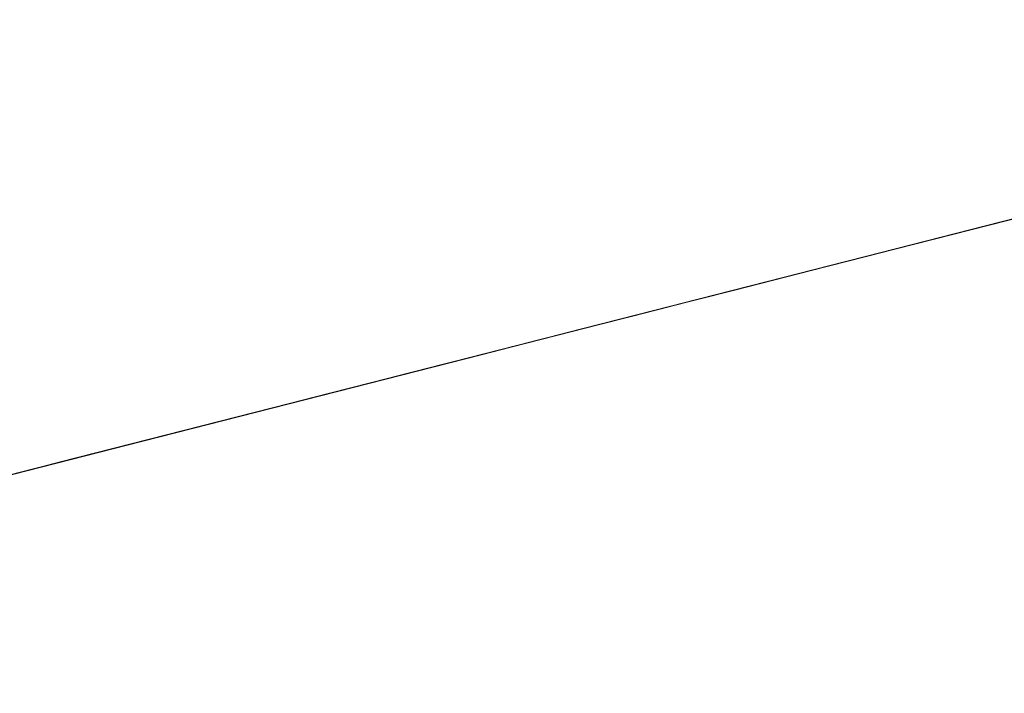
# Model space of a CAD drawing. Units: inches. Extents: x 76 to 318, y 31 to 259.
# Drawn here: x 152 to 152, y 81 to 81 of the extents above; entities that cross this region are included whole.
import ezdxf

# ---------------------------------------------------------------- set-up
doc = ezdxf.new("R2010")
doc.units = ezdxf.units.IN
doc.header["$MEASUREMENT"] = 0
doc.layers.add('1', color=7, linetype='CONTINUOUS')

msp = doc.modelspace()

# ---------------------------------------------------------------- linework, layer by layer
at = {"layer": '1', "color": 18, "linetype": 'Continuous', "lineweight": 18}
for p, q in [((151.694794, 80.868156), (151.651566, 80.857117)), ((151.694794, 80.868156), (151.651566, 80.857117)), ((151.694794, 80.868156), (151.651566, 80.857117)), ((151.637527, 80.853539), (151.692719, 80.86763)), ((151.637527, 80.853539), (151.692719, 80.86763)), ((151.637527, 80.853539), (151.692719, 80.86763)), ((151.642929, 80.854919), (151.681107, 80.864662)), ((151.680084, 80.864403), (151.654327, 80.857826)), ((151.678055, 80.863884), (151.638351, 80.853752)), ((151.633774, 80.852577), (151.675003, 80.863098)), ((151.647568, 80.856102), (151.668732, 80.861496)), ((151.628006, 80.851112), (151.666656, 80.86097)), ((151.66597, 80.860794), (151.647568, 80.856102)), ((151.628006, 80.851112), (151.663895, 80.860268)), ((151.642654, 80.854843), (151.663818, 80.860252)), ((151.664124, 80.860329), (151.647568, 80.856102)), ((151.647568, 80.856102), (151.664124, 80.860329)), ((151.664124, 80.860329), (151.647568, 80.856102)), ((151.647568, 80.856102), (151.664124, 80.860329)), ((151.628006, 80.851112), (151.662048, 80.859802)), ((151.662048, 80.859802), (151.628937, 80.851341)), ((151.662048, 80.859802), (151.628937, 80.851341)), ((151.628937, 80.851341), (151.662048, 80.859802)), ((151.661057, 80.859543), (151.642654, 80.854843)), ((151.659424, 80.859131), (151.617096, 80.84832)), ((151.619858, 80.84903), (151.659424, 80.859131)), ((151.659225, 80.859077), (151.642654, 80.854843)), ((151.642654, 80.854843), (151.659225, 80.859077)), ((151.659225, 80.859077), (151.642654, 80.854843)), ((151.642654, 80.854843), (151.659225, 80.859077)), ((151.659607, 80.859177), (151.65593, 80.858238)), ((151.65593, 80.858238), (151.659607, 80.859177)), ((151.656403, 80.858353), (151.660065, 80.859291)), ((151.660065, 80.859291), (151.656403, 80.858353)), ((151.653641, 80.857651), (151.657303, 80.858589)), ((151.657303, 80.858589), (151.653641, 80.857651)), ((151.658691, 80.85894), (151.655014, 80.858002)), ((151.655014, 80.858002), (151.658691, 80.85894)), ((151.655609, 80.858154), (151.657455, 80.85862)), ((151.655609, 80.858154), (151.657455, 80.85862)), ((151.657455, 80.85862), (151.655609, 80.858154)), ((151.655701, 80.858177), (151.657547, 80.85865)), ((151.657547, 80.85865), (151.655701, 80.858177)), ((151.655701, 80.858177), (151.657547, 80.85865)), ((151.657547, 80.85865), (151.655701, 80.858177)), ((151.658691, 80.85894), (151.65593, 80.858238)), ((151.65593, 80.858238), (151.658691, 80.85894)), ((151.658142, 80.858795), (151.656311, 80.85833)), ((151.656403, 80.858353), (151.659164, 80.859055)), ((151.659164, 80.859055), (151.656403, 80.858353)), ((151.656509, 80.858383), (151.657425, 80.858612)), ((151.657455, 80.85862), (151.656525, 80.858391)), ((151.656525, 80.858391), (151.657455, 80.85862)), ((151.657455, 80.85862), (151.656525, 80.858391)), ((151.656525, 80.858391), (151.657455, 80.85862)), ((151.657455, 80.85862), (151.656525, 80.858391)), ((151.656525, 80.858391), (151.657455, 80.85862)), ((151.657455, 80.85862), (151.656525, 80.858391)), ((151.656616, 80.858414), (151.657547, 80.85865)), ((151.657547, 80.85865), (151.656616, 80.858414)), ((151.617096, 80.84832), (151.656677, 80.858429)), ((151.656677, 80.858429), (151.619858, 80.84903)), ((151.634476, 80.852753), (151.655624, 80.858162)), ((151.655701, 80.858177), (151.652023, 80.857239)), ((151.65593, 80.858238), (151.652252, 80.857292)), ((151.652252, 80.857292), (151.65593, 80.858238)), ((151.652939, 80.857468), (151.655701, 80.858177)), ((151.65593, 80.858238), (151.653168, 80.857536)), ((151.653168, 80.857536), (151.65593, 80.858238)), ((151.653641, 80.857651), (151.656403, 80.858353)), ((151.656403, 80.858353), (151.653641, 80.857651)), ((151.653641, 80.857651), (151.656403, 80.858353)), ((151.656403, 80.858353), (151.653641, 80.857651)), ((151.655609, 80.858154), (151.653763, 80.857681)), ((151.655609, 80.858154), (151.653763, 80.857681)), ((151.653763, 80.857681), (151.655609, 80.858154)), ((151.655609, 80.858154), (151.653763, 80.857681)), ((151.653854, 80.857712), (151.655701, 80.858177)), ((151.655701, 80.858177), (151.653854, 80.857712)), ((151.653854, 80.857712), (151.655701, 80.858177)), ((151.655701, 80.858177), (151.653854, 80.857712)), ((151.654327, 80.857826), (151.657089, 80.858528)), ((151.654663, 80.85791), (151.656509, 80.858383)), ((151.656525, 80.858391), (151.654694, 80.857918)), ((151.654694, 80.857918), (151.656525, 80.858391)), ((151.654694, 80.857918), (151.655609, 80.858154)), ((151.654694, 80.857918), (151.655609, 80.858154)), ((151.655609, 80.858154), (151.654694, 80.857918)), ((151.654694, 80.857918), (151.655609, 80.858154)), ((151.656311, 80.85833), (151.65538, 80.858093)), ((151.65538, 80.858093), (151.656311, 80.85833)), ((151.655609, 80.858154), (151.656525, 80.858391)), ((151.656525, 80.858391), (151.655609, 80.858154)), ((151.655609, 80.858154), (151.656525, 80.858391)), ((151.656525, 80.858391), (151.655609, 80.858154)), ((151.656525, 80.858391), (151.655609, 80.858154)), ((151.655701, 80.858177), (151.656616, 80.858414)), ((151.656616, 80.858414), (151.655701, 80.858177)), ((151.656311, 80.85833), (151.657211, 80.858566)), ((151.654816, 80.857948), (151.617096, 80.84832)), ((151.619858, 80.84903), (151.654816, 80.857948)), ((151.654816, 80.857948), (151.620789, 80.849266)), ((151.654816, 80.857948), (151.620789, 80.849266)), ((151.620789, 80.849266), (151.654816, 80.857948)), ((151.649033, 80.856476), (151.653641, 80.857651)), ((151.653641, 80.857651), (151.649948, 80.856705)), ((151.649948, 80.856705), (151.653641, 80.857651)), ((151.653641, 80.857651), (151.649948, 80.856705)), ((151.649948, 80.856705), (151.653641, 80.857651)), ((151.653641, 80.857651), (151.650879, 80.856941)), ((151.651093, 80.857002), (151.653854, 80.857712)), ((151.653854, 80.857712), (151.651093, 80.857002)), ((151.655014, 80.858002), (151.651337, 80.857056)), ((151.651337, 80.857056), (151.655014, 80.858002)), ((151.651932, 80.857216), (151.653763, 80.857681)), ((151.651932, 80.857216), (151.653763, 80.857681)), ((151.653763, 80.857681), (151.651932, 80.857216)), ((151.651932, 80.857216), (151.653763, 80.857681)), ((151.653763, 80.857681), (151.651932, 80.857216)), ((151.652023, 80.857239), (151.653854, 80.857712)), ((151.653854, 80.857712), (151.652023, 80.857239)), ((151.652863, 80.857452), (151.654694, 80.857918)), ((151.654694, 80.857918), (151.652863, 80.857452)), ((151.653763, 80.857681), (151.652863, 80.857452)), ((151.652863, 80.857452), (151.653763, 80.857681)), ((151.653763, 80.857681), (151.652863, 80.857452)), ((151.652863, 80.857452), (151.653763, 80.857681)), ((151.653763, 80.857681), (151.652863, 80.857452)), ((151.653763, 80.857681), (151.654694, 80.857918)), ((151.654694, 80.857918), (151.653763, 80.857681)), ((151.653763, 80.857681), (151.654694, 80.857918)), ((151.654694, 80.857918), (151.653763, 80.857681)), ((151.653763, 80.857681), (151.654694, 80.857918)), ((151.653763, 80.857681), (151.654694, 80.857918)), ((151.65538, 80.858093), (151.654449, 80.857857)), ((151.654449, 80.857857), (151.65538, 80.858093)), ((151.652863, 80.85746), (151.634476, 80.852753)), ((151.651932, 80.857216), (151.648254, 80.856277)), ((151.64917, 80.856514), (151.651932, 80.857216)), ((151.649261, 80.856529), (151.652939, 80.857468)), ((151.652023, 80.857239), (151.649261, 80.856529)), ((151.652023, 80.857239), (151.649261, 80.856529)), ((151.652252, 80.857292), (151.64949, 80.85659)), ((151.64949, 80.85659), (151.652252, 80.857292)), ((151.650101, 80.85675), (151.651932, 80.857216)), ((151.651932, 80.857216), (151.650101, 80.85675)), ((151.650101, 80.85675), (151.651932, 80.857216)), ((151.651932, 80.857216), (151.650101, 80.85675)), ((151.650192, 80.856766), (151.652023, 80.857239)), ((151.653168, 80.857536), (151.650406, 80.856827)), ((151.650406, 80.856827), (151.653168, 80.857536)), ((151.651001, 80.856979), (151.652863, 80.857452)), ((151.652863, 80.857452), (151.651001, 80.856979)), ((151.652863, 80.857452), (151.651001, 80.856979)), ((151.651001, 80.856979), (151.652863, 80.857452)), ((151.651001, 80.856979), (151.651932, 80.857216)), ((151.651932, 80.857216), (151.651001, 80.856979)), ((151.652863, 80.857452), (151.651932, 80.857216)), ((151.651932, 80.857216), (151.652863, 80.857452)), ((151.652863, 80.857452), (151.651932, 80.857216)), ((151.651031, 80.856979), (151.634476, 80.852753)), ((151.634476, 80.852753), (151.651031, 80.856979)), ((151.651031, 80.856979), (151.634476, 80.852753)), ((151.634476, 80.852753), (151.651031, 80.856979)), ((151.649948, 80.856705), (151.646271, 80.855774)), ((151.646271, 80.855774), (151.649948, 80.856705)), ((151.649948, 80.856705), (151.647186, 80.856003)), ((151.647186, 80.856003), (151.649948, 80.856705)), ((151.647339, 80.856041), (151.650101, 80.85675)), ((151.650101, 80.85675), (151.647339, 80.856041)), ((151.64743, 80.856064), (151.650192, 80.856766)), ((151.651337, 80.857056), (151.647644, 80.856125)), ((151.647644, 80.856125), (151.651337, 80.857056)), ((151.650879, 80.856941), (151.648117, 80.856239)), ((151.648254, 80.856277), (151.650101, 80.85675)), ((151.650101, 80.85675), (151.648254, 80.856277)), ((151.648331, 80.8563), (151.651093, 80.857002)), ((151.651093, 80.857002), (151.648331, 80.8563)), ((151.650406, 80.856827), (151.648575, 80.856354)), ((151.648575, 80.856354), (151.650406, 80.856827)), ((151.64917, 80.856514), (151.651001, 80.856979)), ((151.651001, 80.856979), (151.64917, 80.856514)), ((151.64917, 80.856514), (151.651001, 80.856979)), ((151.651001, 80.856979), (151.64917, 80.856514)), ((151.64917, 80.856514), (151.650101, 80.85675)), ((151.650101, 80.85675), (151.64917, 80.856514)), ((151.650101, 80.85675), (151.651001, 80.856979)), ((151.651001, 80.856979), (151.650101, 80.85675)), ((151.644669, 80.855362), (151.648331, 80.8563)), ((151.648331, 80.8563), (151.644669, 80.855362)), ((151.645355, 80.855537), (151.649033, 80.856476)), ((151.648117, 80.856239), (151.645355, 80.855537)), ((151.64917, 80.856514), (151.645493, 80.855568)), ((151.645493, 80.855568), (151.64917, 80.856514)), ((151.645493, 80.855568), (151.648254, 80.856277)), ((151.648254, 80.856277), (151.645493, 80.855568)), ((151.645584, 80.855591), (151.649261, 80.856529)), ((151.649261, 80.856529), (151.645584, 80.855591)), ((151.646408, 80.855812), (151.64917, 80.856514)), ((151.648254, 80.856277), (151.646408, 80.855812)), ((151.64949, 80.85659), (151.646729, 80.855888)), ((151.646729, 80.855888), (151.64949, 80.85659)), ((151.648575, 80.856354), (151.646729, 80.855888)), ((151.646729, 80.855888), (151.648575, 80.856354)), ((151.647339, 80.856041), (151.64917, 80.856514)), ((151.64917, 80.856514), (151.647339, 80.856041)), ((151.647339, 80.856041), (151.64917, 80.856514)), ((151.64917, 80.856514), (151.647339, 80.856041)), ((151.649261, 80.856529), (151.64743, 80.856064)), ((151.647278, 80.856033), (151.604538, 80.845116)), ((151.646271, 80.855774), (151.642593, 80.854836)), ((151.642715, 80.854858), (151.647278, 80.856033)), ((151.642731, 80.854866), (151.646408, 80.855812)), ((151.647186, 80.856003), (151.643509, 80.855064)), ((151.643509, 80.855064), (151.646271, 80.855774)), ((151.646408, 80.855812), (151.643646, 80.855103)), ((151.647568, 80.856102), (151.64389, 80.855156)), ((151.64389, 80.855156), (151.647568, 80.856102)), ((151.647568, 80.856102), (151.64389, 80.855156)), ((151.646729, 80.855888), (151.643982, 80.855186)), ((151.643982, 80.855186), (151.646729, 80.855888)), ((151.644577, 80.855331), (151.647339, 80.856041)), ((151.647339, 80.856041), (151.644577, 80.855331)), ((151.644577, 80.855331), (151.647339, 80.856041)), ((151.647339, 80.856041), (151.644577, 80.855331)), ((151.644669, 80.855362), (151.64743, 80.856064)), ((151.64743, 80.856064), (151.644669, 80.855362)), ((151.644806, 80.855392), (151.647568, 80.856102)), ((151.647568, 80.856102), (151.644806, 80.855392)), ((151.644806, 80.855392), (151.647568, 80.856102)), ((151.647644, 80.856125), (151.644882, 80.855415)), ((151.644882, 80.855415), (151.647644, 80.856125)), ((151.646729, 80.855888), (151.644882, 80.855415)), ((151.644882, 80.855415), (151.646729, 80.855888)), ((151.645355, 80.855537), (151.647186, 80.856003)), ((151.645493, 80.855568), (151.647339, 80.856041)), ((151.647339, 80.856041), (151.645493, 80.855568)), ((151.640884, 80.854393), (151.644577, 80.855331)), ((151.644577, 80.855331), (151.640884, 80.854393)), ((151.641129, 80.854454), (151.644806, 80.855392)), ((151.641815, 80.85463), (151.645493, 80.855568)), ((151.645493, 80.855568), (151.641815, 80.85463)), ((151.641815, 80.85463), (151.644577, 80.855331)), ((151.644577, 80.855331), (151.641815, 80.85463)), ((151.641907, 80.85466), (151.645584, 80.855591)), ((151.645584, 80.855591), (151.641907, 80.85466)), ((151.641907, 80.85466), (151.644669, 80.855362)), ((151.644669, 80.855362), (151.641907, 80.85466)), ((151.641907, 80.85466), (151.644669, 80.855362)), ((151.644669, 80.855362), (151.641907, 80.85466)), ((151.644806, 80.855392), (151.642044, 80.854691)), ((151.642044, 80.854691), (151.644806, 80.855392)), ((151.644882, 80.855415), (151.64212, 80.854713)), ((151.64212, 80.854713), (151.644882, 80.855415)), ((151.642593, 80.854836), (151.645355, 80.855537)), ((151.642593, 80.854836), (151.645355, 80.855537)), ((151.645355, 80.855537), (151.642593, 80.854836)), ((151.645493, 80.855568), (151.642731, 80.854866)), ((151.645493, 80.855568), (151.642731, 80.854866)), ((151.64296, 80.854927), (151.645721, 80.855629)), ((151.643646, 80.855103), (151.645493, 80.855568)), ((151.643646, 80.855103), (151.645493, 80.855568)), ((151.644882, 80.855415), (151.643982, 80.855186)), ((151.643982, 80.855186), (151.644882, 80.855415)), ((151.601486, 80.844337), (151.642715, 80.854858)), ((151.638916, 80.853889), (151.642593, 80.854836)), ((151.642654, 80.854843), (151.638977, 80.853905)), ((151.638977, 80.853905), (151.642654, 80.854843)), ((151.642654, 80.854843), (151.638977, 80.853905)), ((151.639053, 80.853928), (151.642731, 80.854866)), ((151.642731, 80.854866), (151.639053, 80.853928)), ((151.642715, 80.854858), (151.639648, 80.85408)), ((151.642593, 80.854836), (151.639832, 80.854126)), ((151.639893, 80.854141), (151.642654, 80.854843)), ((151.642654, 80.854843), (151.639893, 80.854141)), ((151.639893, 80.854141), (151.642654, 80.854843)), ((151.64389, 80.855156), (151.640198, 80.854218)), ((151.640198, 80.854218), (151.64389, 80.855156)), ((151.640198, 80.854218), (151.64296, 80.854927)), ((151.640747, 80.854362), (151.643509, 80.855064)), ((151.643509, 80.855064), (151.640747, 80.854362)), ((151.640747, 80.854362), (151.642593, 80.854836)), ((151.642593, 80.854836), (151.640747, 80.854362)), ((151.640884, 80.854393), (151.643646, 80.855103)), ((151.640884, 80.854393), (151.643646, 80.855103)), ((151.643646, 80.855103), (151.640884, 80.854393)), ((151.642731, 80.854866), (151.640884, 80.854393)), ((151.64389, 80.855156), (151.641129, 80.854454)), ((151.643051, 80.85495), (151.64122, 80.854485)), ((151.64212, 80.854713), (151.643051, 80.85495)), ((151.643051, 80.85495), (151.64212, 80.854713)), ((151.64212, 80.854713), (151.643051, 80.85495)), ((151.643982, 80.855186), (151.643051, 80.85495)), ((151.643051, 80.85495), (151.643982, 80.855186)), ((151.643982, 80.855186), (151.643051, 80.85495)), ((151.643051, 80.85495), (151.643982, 80.855186)), ((151.637299, 80.853477), (151.641907, 80.85466)), ((151.638062, 80.853676), (151.640823, 80.854378)), ((151.638123, 80.853691), (151.641815, 80.85463)), ((151.641815, 80.85463), (151.638123, 80.853691)), ((151.638123, 80.853691), (151.641815, 80.85463)), ((151.641815, 80.85463), (151.638123, 80.853691)), ((151.638123, 80.853691), (151.640884, 80.854393)), ((151.640884, 80.854393), (151.638123, 80.853691)), ((151.638123, 80.853691), (151.640884, 80.854393)), ((151.640884, 80.854393), (151.638123, 80.853691)), ((151.638123, 80.853691), (151.640884, 80.854393)), ((151.640884, 80.854393), (151.638123, 80.853691)), ((151.641907, 80.85466), (151.638214, 80.853714)), ((151.638214, 80.853714), (151.641907, 80.85466)), ((151.641907, 80.85466), (151.638214, 80.853714)), ((151.638214, 80.853714), (151.641907, 80.85466)), ((151.638367, 80.853752), (151.641129, 80.854454)), ((151.641129, 80.854454), (151.638367, 80.853752)), ((151.638916, 80.853889), (151.640747, 80.854362)), ((151.640747, 80.854362), (151.638916, 80.853889)), ((151.638916, 80.853889), (151.640747, 80.854362)), ((151.640747, 80.854362), (151.638916, 80.853889)), ((151.641907, 80.85466), (151.639145, 80.853951)), ((151.642044, 80.854691), (151.639282, 80.853989)), ((151.640198, 80.854218), (151.642044, 80.854691)), ((151.64212, 80.854713), (151.640289, 80.85424)), ((151.640289, 80.85424), (151.64212, 80.854713)), ((151.64122, 80.854485), (151.640289, 80.85424)), ((151.640289, 80.85424), (151.64122, 80.854485)), ((151.64122, 80.854485), (151.64212, 80.854713)), ((151.64212, 80.854713), (151.64122, 80.854485)), ((151.64122, 80.854485), (151.64212, 80.854713)), ((151.62439, 80.850182), (151.639648, 80.85408)), ((151.638977, 80.853905), (151.6353, 80.852974)), ((151.6353, 80.852974), (151.638977, 80.853905)), ((151.635361, 80.852989), (151.639053, 80.853928)), ((151.639053, 80.853928), (151.635361, 80.852989)), ((151.636215, 80.853203), (151.639893, 80.854141)), ((151.638977, 80.853905), (151.636215, 80.853203)), ((151.639145, 80.853951), (151.636383, 80.853241)), ((151.640198, 80.854218), (151.63652, 80.853287)), ((151.639282, 80.853989), (151.63652, 80.853287)), ((151.639832, 80.854126), (151.63707, 80.853416)), ((151.63707, 80.853416), (151.638916, 80.853889)), ((151.63707, 80.853416), (151.638916, 80.853889)), ((151.638916, 80.853889), (151.63707, 80.853416)), ((151.639893, 80.854141), (151.637146, 80.853439)), ((151.637146, 80.853439), (151.639893, 80.854141)), ((151.637436, 80.853516), (151.640198, 80.854218)), ((151.637436, 80.853516), (151.640198, 80.854218)), ((151.637436, 80.853516), (151.640198, 80.854218)), ((151.639359, 80.854004), (151.637527, 80.853539)), ((151.637985, 80.853653), (151.638916, 80.853889)), ((151.638916, 80.853889), (151.637985, 80.853653)), ((151.638458, 80.853775), (151.639359, 80.854004)), ((151.639359, 80.854004), (151.638458, 80.853775)), ((151.638458, 80.853775), (151.639359, 80.854004)), ((151.640289, 80.85424), (151.639359, 80.854004)), ((151.639359, 80.854004), (151.640289, 80.85424)), ((151.640289, 80.85424), (151.639359, 80.854004)), ((151.639359, 80.854004), (151.640289, 80.85424)), ((151.63353, 80.852524), (151.638123, 80.853691)), ((151.633621, 80.852539), (151.637299, 80.853477)), ((151.637146, 80.853439), (151.634384, 80.852737)), ((151.638123, 80.853691), (151.63446, 80.852753)), ((151.63446, 80.852753), (151.638123, 80.853691)), ((151.638123, 80.853691), (151.63446, 80.852753)), ((151.638123, 80.853691), (151.63446, 80.852753)), ((151.638214, 80.853714), (151.634537, 80.852776)), ((151.634537, 80.852776), (151.638214, 80.853714)), ((151.634674, 80.852814), (151.637436, 80.853516)), ((151.634674, 80.852814), (151.637436, 80.853516)), ((151.634674, 80.852814), (151.637436, 80.853516)), ((151.635223, 80.852951), (151.63707, 80.853416)), ((151.63707, 80.853416), (151.635223, 80.852951)), ((151.6353, 80.852974), (151.638062, 80.853676)), ((151.6353, 80.852974), (151.637146, 80.853439)), ((151.635361, 80.852989), (151.638123, 80.853691)), ((151.638123, 80.853691), (151.635361, 80.852989)), ((151.635361, 80.852989), (151.638123, 80.853691)), ((151.638123, 80.853691), (151.635361, 80.852989)), ((151.635361, 80.852989), (151.638123, 80.853691)), ((151.638214, 80.853714), (151.635452, 80.853012)), ((151.635452, 80.853012), (151.638214, 80.853714)), ((151.635605, 80.85305), (151.638367, 80.853752)), ((151.636154, 80.853188), (151.63707, 80.853416)), ((151.63707, 80.853416), (151.636154, 80.853188)), ((151.636154, 80.853188), (151.63707, 80.853416)), ((151.63707, 80.853416), (151.636154, 80.853188)), ((151.638367, 80.853752), (151.63652, 80.853287)), ((151.638367, 80.853752), (151.63652, 80.853287)), ((151.637527, 80.853539), (151.636612, 80.853302)), ((151.636612, 80.853302), (151.637527, 80.853539)), ((151.63707, 80.853416), (151.637985, 80.853653)), ((151.637985, 80.853653), (151.63707, 80.853416)), ((151.637527, 80.853539), (151.638458, 80.853775)), ((151.581177, 80.839157), (151.636383, 80.853241)), ((151.581177, 80.839157), (151.636383, 80.853241)), ((151.581177, 80.839157), (151.636383, 80.853241)), ((151.593826, 80.842384), (151.636154, 80.853188)), ((151.630768, 80.851814), (151.635361, 80.852989)), ((151.6353, 80.852974), (151.631622, 80.852028)), ((151.635361, 80.852989), (151.631699, 80.852043)), ((151.631699, 80.852043), (151.635361, 80.852989)), ((151.635361, 80.852989), (151.631699, 80.852043)), ((151.631699, 80.852043), (151.635361, 80.852989)), ((151.635452, 80.853012), (151.63179, 80.852074)), ((151.632538, 80.852264), (151.6353, 80.852974)), ((151.632538, 80.852264), (151.6353, 80.852974)), ((151.632538, 80.852264), (151.6353, 80.852974)), ((151.635361, 80.852989), (151.632614, 80.85228)), ((151.632614, 80.85228), (151.635361, 80.852989)), ((151.63652, 80.853287), (151.632843, 80.852341)), ((151.632843, 80.852341), (151.635605, 80.85305)), ((151.633392, 80.852486), (151.635223, 80.852951)), ((151.635223, 80.852951), (151.633392, 80.852486)), ((151.633453, 80.852501), (151.636215, 80.853203)), ((151.636215, 80.853203), (151.633453, 80.852501)), ((151.636383, 80.853241), (151.633621, 80.852539)), ((151.633621, 80.852539), (151.635452, 80.853012)), ((151.63652, 80.853287), (151.633774, 80.852577)), ((151.63652, 80.853287), (151.633774, 80.852577)), ((151.63652, 80.853287), (151.633774, 80.852577)), ((151.634308, 80.852715), (151.636154, 80.853188)), ((151.636154, 80.853188), (151.634308, 80.852715)), ((151.634308, 80.852715), (151.635223, 80.852951)), ((151.635223, 80.852951), (151.634308, 80.852715)), ((151.635223, 80.852951), (151.636154, 80.853188)), ((151.636154, 80.853188), (151.635223, 80.852951)), ((151.636612, 80.853302), (151.635696, 80.853065)), ((151.635696, 80.853065), (151.636612, 80.853302)), ((151.633392, 80.852486), (151.593826, 80.842384)), ((151.63353, 80.852524), (151.61145, 80.846886)), ((151.614212, 80.847588), (151.63353, 80.852524)), ((151.63353, 80.852524), (151.616974, 80.848289)), ((151.629852, 80.851578), (151.63353, 80.852524)), ((151.630692, 80.851791), (151.633453, 80.852501)), ((151.630768, 80.851814), (151.63446, 80.852753)), ((151.63446, 80.852753), (151.630768, 80.851814)), ((151.634476, 80.852753), (151.630783, 80.851822)), ((151.630783, 80.851822), (151.634476, 80.852753)), ((151.634476, 80.852753), (151.630783, 80.851822)), ((151.634537, 80.852776), (151.630859, 80.851837)), ((151.630859, 80.851837), (151.633621, 80.852539)), ((151.630859, 80.851837), (151.633621, 80.852539)), ((151.633621, 80.852539), (151.630859, 80.851837)), ((151.633774, 80.852577), (151.631012, 80.851868)), ((151.633774, 80.852577), (151.631012, 80.851868)), ((151.634384, 80.852737), (151.631622, 80.852028)), ((151.633453, 80.852501), (151.631622, 80.852028)), ((151.633453, 80.852501), (151.631622, 80.852028)), ((151.63446, 80.852753), (151.631699, 80.852043)), ((151.63446, 80.852753), (151.631699, 80.852043)), ((151.631714, 80.852051), (151.634476, 80.852753)), ((151.634476, 80.852753), (151.631714, 80.852051)), ((151.631714, 80.852051), (151.634476, 80.852753)), ((151.63179, 80.852074), (151.634537, 80.852776)), ((151.631912, 80.852104), (151.634674, 80.852814)), ((151.633774, 80.852577), (151.631912, 80.852104)), ((151.632462, 80.852249), (151.633392, 80.852486)), ((151.633392, 80.852486), (151.632462, 80.852249)), ((151.632462, 80.852249), (151.633392, 80.852486)), ((151.633392, 80.852486), (151.632462, 80.852249)), ((151.632843, 80.852341), (151.634674, 80.852814)), ((151.632843, 80.852341), (151.634674, 80.852814)), ((151.632843, 80.852341), (151.634674, 80.852814)), ((151.633392, 80.852486), (151.634308, 80.852715)), ((151.634308, 80.852715), (151.633392, 80.852486)), ((151.633392, 80.852486), (151.634308, 80.852715)), ((151.634308, 80.852715), (151.633392, 80.852486)), ((151.576355, 80.837921), (151.631546, 80.852013)), ((151.576355, 80.837921), (151.631546, 80.852013)), ((151.576355, 80.837921), (151.631546, 80.852013)), ((151.589386, 80.841248), (151.631699, 80.852043)), ((151.631912, 80.852097), (151.589569, 80.841301)), ((151.592331, 80.842003), (151.631912, 80.852097)), ((151.593826, 80.842384), (151.631546, 80.852013)), ((151.631622, 80.852028), (151.62793, 80.851089)), ((151.631699, 80.852043), (151.628006, 80.851112)), ((151.628006, 80.851112), (151.631699, 80.852043)), ((151.631699, 80.852043), (151.628006, 80.851112)), ((151.628021, 80.851112), (151.631714, 80.852051)), ((151.631622, 80.852028), (151.62886, 80.851326)), ((151.631622, 80.852028), (151.62886, 80.851326)), ((151.631622, 80.852028), (151.62886, 80.851326)), ((151.631699, 80.852043), (151.628937, 80.851341)), ((151.628937, 80.851341), (151.631699, 80.852043)), ((151.631714, 80.852051), (151.628952, 80.851349)), ((151.628952, 80.851349), (151.631714, 80.852051)), ((151.629028, 80.851372), (151.63179, 80.852074)), ((151.63179, 80.852074), (151.629028, 80.851372)), ((151.62915, 80.851402), (151.632843, 80.852341)), ((151.629776, 80.851555), (151.632538, 80.852264)), ((151.629776, 80.851555), (151.632538, 80.852264)), ((151.629776, 80.851555), (151.632538, 80.852264)), ((151.632614, 80.85228), (151.629852, 80.851578)), ((151.629852, 80.851578), (151.632614, 80.85228)), ((151.631699, 80.852043), (151.629852, 80.851578)), ((151.629868, 80.851585), (151.632614, 80.852287)), ((151.632843, 80.852341), (151.630081, 80.851639)), ((151.630081, 80.851639), (151.632843, 80.852341)), ((151.630081, 80.851639), (151.631912, 80.852104)), ((151.631912, 80.852104), (151.630081, 80.851639)), ((151.63063, 80.851776), (151.632462, 80.852249)), ((151.632462, 80.852249), (151.63063, 80.851776)), ((151.63063, 80.851776), (151.631546, 80.852013)), ((151.631546, 80.852013), (151.63063, 80.851776)), ((151.631012, 80.851868), (151.632843, 80.852341)), ((151.631012, 80.851868), (151.632843, 80.852341)), ((151.631546, 80.852013), (151.632462, 80.852249)), ((151.632462, 80.852249), (151.631546, 80.852013)), ((151.627029, 80.850853), (151.629776, 80.851555)), ((151.62709, 80.850876), (151.630768, 80.851814)), ((151.630768, 80.851814), (151.62709, 80.850876)), ((151.629852, 80.851578), (151.62709, 80.850876)), ((151.62709, 80.850876), (151.629852, 80.851578)), ((151.629852, 80.851578), (151.62709, 80.850876)), ((151.62709, 80.850876), (151.629852, 80.851578)), ((151.630783, 80.851822), (151.627106, 80.850883)), ((151.627106, 80.850883), (151.630783, 80.851822)), ((151.627106, 80.850883), (151.629868, 80.851585)), ((151.627182, 80.850891), (151.630859, 80.851837)), ((151.627319, 80.850929), (151.630081, 80.851639)), ((151.62793, 80.851089), (151.630692, 80.851791)), ((151.62793, 80.851089), (151.629776, 80.851555)), ((151.62793, 80.851089), (151.629776, 80.851555)), ((151.62793, 80.851089), (151.629776, 80.851555)), ((151.628006, 80.851112), (151.630768, 80.851814)), ((151.630783, 80.851822), (151.628021, 80.851112)), ((151.630859, 80.851837), (151.628098, 80.851135)), ((151.62825, 80.851166), (151.630081, 80.851639)), ((151.630081, 80.851639), (151.62825, 80.851166)), ((151.62825, 80.851166), (151.630081, 80.851639)), ((151.628799, 80.851311), (151.629715, 80.851547)), ((151.629715, 80.851547), (151.628799, 80.851311)), ((151.629028, 80.851372), (151.630859, 80.851837)), ((151.630859, 80.851837), (151.629028, 80.851372)), ((151.631012, 80.851868), (151.62915, 80.851402)), ((151.631012, 80.851868), (151.62915, 80.851402)), ((151.62915, 80.851402), (151.631012, 80.851868)), ((151.630081, 80.851639), (151.62915, 80.851402)), ((151.629715, 80.851547), (151.63063, 80.851776)), ((151.63063, 80.851776), (151.629715, 80.851547)), ((151.630081, 80.851639), (151.631012, 80.851868)), ((151.628937, 80.851341), (151.589386, 80.841248)), ((151.589569, 80.841301), (151.62915, 80.851395)), ((151.62915, 80.851395), (151.592331, 80.842003)), ((151.624268, 80.850151), (151.62793, 80.851089)), ((151.628006, 80.851112), (151.624329, 80.850174)), ((151.62793, 80.851089), (151.625168, 80.850388)), ((151.625168, 80.850388), (151.62793, 80.851089)), ((151.628937, 80.851341), (151.625244, 80.850403)), ((151.625244, 80.850403), (151.628006, 80.851112)), ((151.625244, 80.850403), (151.628006, 80.851112)), ((151.628006, 80.851112), (151.625244, 80.850403)), ((151.625259, 80.850403), (151.628021, 80.851112)), ((151.628021, 80.851112), (151.625259, 80.850403)), ((151.628098, 80.851135), (151.625336, 80.850426)), ((151.62825, 80.851166), (151.625488, 80.850464)), ((151.62886, 80.851326), (151.626099, 80.850624)), ((151.62886, 80.851326), (151.626099, 80.850624)), ((151.626099, 80.850624), (151.62793, 80.851089)), ((151.626099, 80.850624), (151.62793, 80.851089)), ((151.628952, 80.851349), (151.62619, 80.850639)), ((151.626404, 80.8507), (151.62825, 80.851166)), ((151.62886, 80.851326), (151.627029, 80.850853)), ((151.62709, 80.850876), (151.628937, 80.851341)), ((151.627106, 80.850883), (151.628952, 80.851349)), ((151.627182, 80.850891), (151.629028, 80.851372)), ((151.629028, 80.851372), (151.627182, 80.850891)), ((151.627182, 80.850891), (151.629028, 80.851372)), ((151.629028, 80.851372), (151.627182, 80.850891)), ((151.627319, 80.850929), (151.62915, 80.851402)), ((151.62915, 80.851402), (151.627319, 80.850929)), ((151.62915, 80.851402), (151.627319, 80.850929)), ((151.627319, 80.850929), (151.62825, 80.851166)), ((151.62825, 80.851166), (151.627319, 80.850929)), ((151.627319, 80.850929), (151.62825, 80.851166)), ((151.627869, 80.851074), (151.628799, 80.851311)), ((151.628799, 80.851311), (151.627869, 80.851074)), ((151.62915, 80.851402), (151.62825, 80.851166)), ((151.62825, 80.851166), (151.62915, 80.851402)), ((151.625916, 80.850578), (151.567902, 80.835762)), ((151.589386, 80.841248), (151.62709, 80.850876)), ((151.627289, 80.850929), (151.589569, 80.841301)), ((151.592331, 80.842003), (151.627289, 80.850929)), ((151.627289, 80.850929), (151.593262, 80.842232)), ((151.627289, 80.850929), (151.593262, 80.842232)), ((151.593262, 80.842232), (151.627289, 80.850929)), ((151.623413, 80.849937), (151.62709, 80.850876)), ((151.627106, 80.850883), (151.623428, 80.849937)), ((151.62619, 80.850639), (151.623428, 80.849937)), ((151.626099, 80.850624), (151.624268, 80.850151)), ((151.626099, 80.850624), (151.624268, 80.850151)), ((151.624268, 80.850151), (151.626099, 80.850624)), ((151.624329, 80.850174), (151.62709, 80.850876)), ((151.624329, 80.850174), (151.62709, 80.850876)), ((151.62709, 80.850876), (151.624329, 80.850174)), ((151.62709, 80.850876), (151.624329, 80.850174)), ((151.624359, 80.850174), (151.627106, 80.850883)), ((151.624359, 80.850174), (151.627106, 80.850883)), ((151.624359, 80.850174), (151.627106, 80.850883)), ((151.625168, 80.850388), (151.627029, 80.850853)), ((151.627029, 80.850853), (151.625168, 80.850388)), ((151.625168, 80.850388), (151.626099, 80.850624)), ((151.625244, 80.850403), (151.62709, 80.850876)), ((151.62709, 80.850876), (151.625244, 80.850403)), ((151.625336, 80.850426), (151.627182, 80.850891)), ((151.625336, 80.850426), (151.627182, 80.850891)), ((151.627182, 80.850891), (151.625336, 80.850426)), ((151.625336, 80.850426), (151.626266, 80.850662)), ((151.626266, 80.850662), (151.625336, 80.850426)), ((151.625488, 80.850464), (151.627319, 80.850929)), ((151.627319, 80.850929), (151.625488, 80.850464)), ((151.625488, 80.850464), (151.627319, 80.850929)), ((151.625488, 80.850464), (151.627319, 80.850929)), ((151.626404, 80.8507), (151.625488, 80.850464)), ((151.625488, 80.850464), (151.626404, 80.8507)), ((151.626266, 80.850662), (151.627182, 80.850891)), ((151.627182, 80.850891), (151.626266, 80.850662)), ((151.627319, 80.850929), (151.626404, 80.8507)), ((151.62439, 80.850182), (151.569412, 80.836151)), ((151.570953, 80.836548), (151.62439, 80.850182)), ((151.62439, 80.850182), (151.598434, 80.843559)), ((151.620651, 80.849228), (151.624329, 80.850174)), ((151.624329, 80.850174), (151.621582, 80.849464)), ((151.624329, 80.850174), (151.621582, 80.849464)), ((151.621597, 80.849464), (151.624359, 80.850174)), ((151.621597, 80.849464), (151.624359, 80.850174)), ((151.621597, 80.849464), (151.624359, 80.850174)), ((151.622406, 80.849686), (151.625168, 80.850388)), ((151.622406, 80.849686), (151.624268, 80.850151)), ((151.624268, 80.850151), (151.622406, 80.849686)), ((151.624268, 80.850151), (151.622406, 80.849686)), ((151.622498, 80.849701), (151.625259, 80.850403)), ((151.622498, 80.849701), (151.625244, 80.850403)), ((151.625244, 80.850403), (151.622498, 80.849701)), ((151.622498, 80.849701), (151.624329, 80.850174)), ((151.624329, 80.850174), (151.622498, 80.849701)), ((151.622589, 80.849724), (151.62442, 80.850189)), ((151.62442, 80.850189), (151.622589, 80.849724)), ((151.622726, 80.849762), (151.624557, 80.850227)), ((151.624557, 80.850227), (151.622726, 80.849762)), ((151.623337, 80.849915), (151.625168, 80.850388)), ((151.625168, 80.850388), (151.623337, 80.849915)), ((151.623337, 80.849915), (151.625168, 80.850388)), ((151.624268, 80.850151), (151.623337, 80.849915)), ((151.623337, 80.849915), (151.624268, 80.850151)), ((151.623413, 80.849937), (151.625244, 80.850403)), ((151.625244, 80.850403), (151.623413, 80.849937)), ((151.623413, 80.849937), (151.625244, 80.850403)), ((151.625244, 80.850403), (151.623413, 80.849937)), ((151.625259, 80.850403), (151.623428, 80.849937)), ((151.625259, 80.850403), (151.623428, 80.849937)), ((151.623505, 80.849953), (151.625336, 80.850426)), ((151.625336, 80.850426), (151.623505, 80.849953)), ((151.623505, 80.849953), (151.62442, 80.850189)), ((151.62442, 80.850189), (151.623505, 80.849953)), ((151.623642, 80.849998), (151.625488, 80.850464)), ((151.624557, 80.850227), (151.623642, 80.849998)), ((151.625168, 80.850388), (151.624268, 80.850151)), ((151.62442, 80.850189), (151.625336, 80.850426)), ((151.625336, 80.850426), (151.62442, 80.850189)), ((151.62442, 80.850189), (151.625336, 80.850426)), ((151.625336, 80.850426), (151.62442, 80.850189)), ((151.624557, 80.850227), (151.625488, 80.850464)), ((151.625488, 80.850464), (151.624557, 80.850227)), ((151.625488, 80.850464), (151.624557, 80.850227)), ((151.623428, 80.849937), (151.619736, 80.848999)), ((151.619736, 80.848999), (151.622498, 80.849701)), ((151.623337, 80.849915), (151.620575, 80.849213)), ((151.620575, 80.849213), (151.622406, 80.849686)), ((151.622406, 80.849686), (151.620575, 80.849213)), ((151.620575, 80.849213), (151.622406, 80.849686)), ((151.620575, 80.849213), (151.622406, 80.849686)), ((151.620651, 80.849228), (151.622498, 80.849701)), ((151.622498, 80.849701), (151.620651, 80.849228)), ((151.620651, 80.849228), (151.622498, 80.849701)), ((151.622498, 80.849701), (151.620651, 80.849228)), ((151.623428, 80.849937), (151.620667, 80.849236)), ((151.623428, 80.849937), (151.620667, 80.849236)), ((151.623428, 80.849937), (151.620667, 80.849236)), ((151.621506, 80.849449), (151.623337, 80.849915)), ((151.622406, 80.849686), (151.621506, 80.849449)), ((151.621582, 80.849464), (151.623413, 80.849937)), ((151.623413, 80.849937), (151.621582, 80.849464)), ((151.621582, 80.849464), (151.623413, 80.849937)), ((151.621582, 80.849464), (151.622498, 80.849701)), ((151.622498, 80.849701), (151.621582, 80.849464)), ((151.621658, 80.849487), (151.623505, 80.849953)), ((151.623505, 80.849953), (151.621658, 80.849487)), ((151.621658, 80.849487), (151.622589, 80.849724)), ((151.622589, 80.849724), (151.621658, 80.849487)), ((151.621658, 80.849487), (151.622589, 80.849724)), ((151.622589, 80.849724), (151.621658, 80.849487)), ((151.621796, 80.849525), (151.622726, 80.849762)), ((151.622406, 80.849686), (151.623337, 80.849915)), ((151.623337, 80.849915), (151.622406, 80.849686)), ((151.622406, 80.849686), (151.623337, 80.849915)), ((151.622498, 80.849701), (151.623413, 80.849937)), ((151.623413, 80.849937), (151.622498, 80.849701)), ((151.622589, 80.849724), (151.623505, 80.849953)), ((151.623505, 80.849953), (151.622589, 80.849724)), ((151.623642, 80.849998), (151.622726, 80.849762)), ((151.622726, 80.849762), (151.623642, 80.849998)), ((151.620667, 80.849236), (151.617905, 80.848534)), ((151.620667, 80.849236), (151.617905, 80.848534)), ((151.618744, 80.84874), (151.620575, 80.849213)), ((151.621582, 80.849464), (151.61882, 80.848755)), ((151.61882, 80.848755), (151.620651, 80.849228)), ((151.61882, 80.848755), (151.620651, 80.849228)), ((151.620651, 80.849228), (151.61882, 80.848755)), ((151.61882, 80.848755), (151.620651, 80.849228)), ((151.620651, 80.849228), (151.61882, 80.848755)), ((151.618835, 80.848763), (151.621597, 80.849464)), ((151.620667, 80.849236), (151.618835, 80.848763)), ((151.618896, 80.848785), (151.620743, 80.849251)), ((151.620743, 80.849251), (151.618896, 80.848785)), ((151.619659, 80.848976), (151.620575, 80.849213)), ((151.620575, 80.849213), (151.619659, 80.848976)), ((151.620575, 80.849213), (151.619659, 80.848976)), ((151.619736, 80.848999), (151.621597, 80.849464)), ((151.619736, 80.848999), (151.621597, 80.849464)), ((151.619736, 80.848999), (151.621597, 80.849464)), ((151.619736, 80.848991), (151.621582, 80.849464)), ((151.621582, 80.849464), (151.619736, 80.848991)), ((151.619736, 80.848991), (151.620651, 80.849228)), ((151.620651, 80.849228), (151.619736, 80.848991)), ((151.619736, 80.848991), (151.620651, 80.849228)), ((151.620651, 80.849228), (151.619736, 80.848991)), ((151.619827, 80.849022), (151.620743, 80.849251)), ((151.620743, 80.849251), (151.619827, 80.849022)), ((151.619965, 80.849052), (151.621796, 80.849525)), ((151.621506, 80.849449), (151.620575, 80.849213)), ((151.620575, 80.849213), (151.621506, 80.849449)), ((151.620651, 80.849228), (151.621582, 80.849464)), ((151.621582, 80.849464), (151.620651, 80.849228)), ((151.620651, 80.849228), (151.621582, 80.849464)), ((151.621582, 80.849464), (151.620651, 80.849228)), ((151.620743, 80.849251), (151.621658, 80.849487)), ((151.621658, 80.849487), (151.620743, 80.849251)), ((151.620743, 80.849251), (151.621658, 80.849487)), ((151.621658, 80.849487), (151.620743, 80.849251)), ((151.616074, 80.848061), (151.619736, 80.848999)), ((151.616974, 80.848289), (151.61882, 80.848755)), ((151.61882, 80.848755), (151.616974, 80.848289)), ((151.619736, 80.848999), (151.616989, 80.848297)), ((151.616989, 80.848297), (151.619736, 80.848999)), ((151.616989, 80.848297), (151.618835, 80.848763)), ((151.618835, 80.848763), (151.616989, 80.848297)), ((151.617813, 80.848503), (151.619659, 80.848976)), ((151.619659, 80.848976), (151.617813, 80.848503)), ((151.618744, 80.84874), (151.617813, 80.848503)), ((151.617813, 80.848503), (151.618744, 80.84874)), ((151.617889, 80.848526), (151.619736, 80.848991)), ((151.619736, 80.848991), (151.617889, 80.848526)), ((151.617889, 80.848526), (151.61882, 80.848755)), ((151.61882, 80.848755), (151.617889, 80.848526)), ((151.617889, 80.848526), (151.61882, 80.848755)), ((151.61882, 80.848755), (151.617889, 80.848526)), ((151.617889, 80.848526), (151.61882, 80.848755)), ((151.617889, 80.848526), (151.61882, 80.848755)), ((151.61882, 80.848755), (151.617889, 80.848526)), ((151.617905, 80.848534), (151.619736, 80.848999)), ((151.617905, 80.848534), (151.619736, 80.848999)), ((151.617981, 80.848549), (151.618896, 80.848785)), ((151.618896, 80.848785), (151.617981, 80.848549)), ((151.619659, 80.848976), (151.618744, 80.84874)), ((151.61882, 80.848755), (151.619736, 80.848991)), ((151.619736, 80.848991), (151.61882, 80.848755)), ((151.61882, 80.848755), (151.619736, 80.848991)), ((151.619736, 80.848991), (151.61882, 80.848755)), ((151.618896, 80.848785), (151.619827, 80.849022)), ((151.619827, 80.849022), (151.618896, 80.848785)), ((151.614227, 80.847595), (151.616989, 80.848297)), ((151.615051, 80.847801), (151.616898, 80.848267)), ((151.615128, 80.847824), (151.616974, 80.848289)), ((151.616974, 80.848289), (151.615128, 80.847824)), ((151.615128, 80.847824), (151.616974, 80.848289)), ((151.616974, 80.848289), (151.615128, 80.847824)), ((151.615143, 80.847824), (151.616989, 80.848297)), ((151.616989, 80.848297), (151.615143, 80.847824)), ((151.615143, 80.847824), (151.616989, 80.848297)), ((151.616058, 80.848053), (151.617889, 80.848526)), ((151.617889, 80.848526), (151.616058, 80.848053)), ((151.616058, 80.848053), (151.616974, 80.848289)), ((151.616974, 80.848289), (151.616058, 80.848053)), ((151.616974, 80.848289), (151.616058, 80.848053)), ((151.617905, 80.848534), (151.616074, 80.848061)), ((151.617905, 80.848534), (151.616074, 80.848061)), ((151.616074, 80.848061), (151.617905, 80.848534)), ((151.616989, 80.848297), (151.616074, 80.848061)), ((151.616135, 80.848083), (151.617065, 80.848312)), ((151.617065, 80.848312), (151.616135, 80.848083)), ((151.616898, 80.848267), (151.617813, 80.848503)), ((151.616974, 80.848289), (151.617889, 80.848526)), ((151.617889, 80.848526), (151.616974, 80.848289)), ((151.616974, 80.848289), (151.617889, 80.848526)), ((151.617889, 80.848526), (151.616974, 80.848289)), ((151.616974, 80.848289), (151.617889, 80.848526)), ((151.617889, 80.848526), (151.616974, 80.848289)), ((151.616989, 80.848297), (151.617905, 80.848534)), ((151.617065, 80.848312), (151.617981, 80.848549)), ((151.617981, 80.848549), (151.617065, 80.848312)), ((151.615143, 80.847824), (151.612381, 80.847115)), ((151.613312, 80.847351), (151.615143, 80.847824)), ((151.614212, 80.847588), (151.615128, 80.847824)), ((151.615128, 80.847824), (151.614212, 80.847588)), ((151.614212, 80.847588), (151.615128, 80.847824)), ((151.615128, 80.847824), (151.614212, 80.847588)), ((151.614212, 80.847588), (151.615128, 80.847824)), ((151.615128, 80.847824), (151.614212, 80.847588)), ((151.614227, 80.847595), (151.616074, 80.848061)), ((151.616074, 80.848061), (151.614227, 80.847595)), ((151.616074, 80.848061), (151.614227, 80.847595)), ((151.614227, 80.847595), (151.615143, 80.847824)), ((151.615143, 80.847824), (151.614227, 80.847595)), ((151.614227, 80.847595), (151.615143, 80.847824)), ((151.615128, 80.847824), (151.616058, 80.848053)), ((151.616058, 80.848053), (151.615128, 80.847824)), ((151.615128, 80.847824), (151.616058, 80.848053)), ((151.616058, 80.848053), (151.615128, 80.847824)), ((151.616058, 80.848053), (151.615128, 80.847824)), ((151.616074, 80.848061), (151.615143, 80.847824)), ((151.615143, 80.847824), (151.616074, 80.848061)), ((151.575348, 80.837662), (151.613983, 80.847527)), ((151.612, 80.847023), (151.612915, 80.847252)), ((151.612915, 80.847252), (151.612, 80.847023)), ((151.612381, 80.847115), (151.614227, 80.847595)), ((151.614227, 80.847595), (151.612381, 80.847115)), ((151.612381, 80.847115), (151.614227, 80.847595)), ((151.612381, 80.847115), (151.614227, 80.847595)), ((151.612381, 80.847115), (151.614212, 80.847588)), ((151.614212, 80.847588), (151.612381, 80.847115)), ((151.613312, 80.847351), (151.612381, 80.847115)), ((151.612381, 80.847115), (151.613312, 80.847351)), ((151.612381, 80.847115), (151.613297, 80.847351)), ((151.613297, 80.847351), (151.612381, 80.847115)), ((151.613297, 80.847351), (151.612381, 80.847115)), ((151.613297, 80.847351), (151.614212, 80.847588)), ((151.614212, 80.847588), (151.613297, 80.847351)), ((151.614212, 80.847588), (151.613297, 80.847351)), ((151.614227, 80.847595), (151.613312, 80.847351)), ((151.575348, 80.837662), (151.611221, 80.846825)), ((151.609619, 80.846413), (151.611465, 80.846886)), ((151.611465, 80.846886), (151.609619, 80.846413)), ((151.610153, 80.84655), (151.611084, 80.846786)), ((151.611084, 80.846786), (151.610153, 80.84655)), ((151.610535, 80.846649), (151.61145, 80.846886)), ((151.61145, 80.846886), (151.610535, 80.846649)), ((151.61055, 80.846649), (151.612381, 80.847115)), ((151.611465, 80.846886), (151.61055, 80.846649)), ((151.611084, 80.846786), (151.612, 80.847023)), ((151.612, 80.847023), (151.611084, 80.846786)), ((151.61145, 80.846886), (151.612381, 80.847115)), ((151.612381, 80.847115), (151.61145, 80.846886)), ((151.611465, 80.846886), (151.612381, 80.847115)), ((151.612381, 80.847115), (151.611465, 80.846886)), ((151.612381, 80.847115), (151.611465, 80.846886)), ((151.608322, 80.846085), (151.610153, 80.84655)), ((151.608704, 80.846184), (151.609619, 80.846413)), ((151.610153, 80.84655), (151.609238, 80.846313)), ((151.609238, 80.846313), (151.610153, 80.84655)), ((151.610153, 80.84655), (151.609238, 80.846313)), ((151.61055, 80.846649), (151.609619, 80.846413)), ((151.609619, 80.846413), (151.61055, 80.846649)), ((151.609619, 80.846413), (151.610535, 80.846649)), ((151.610535, 80.846649), (151.609619, 80.846413))]:
    msp.add_line(p, q, dxfattribs=at)

doc.saveas('drawing.dxf')
